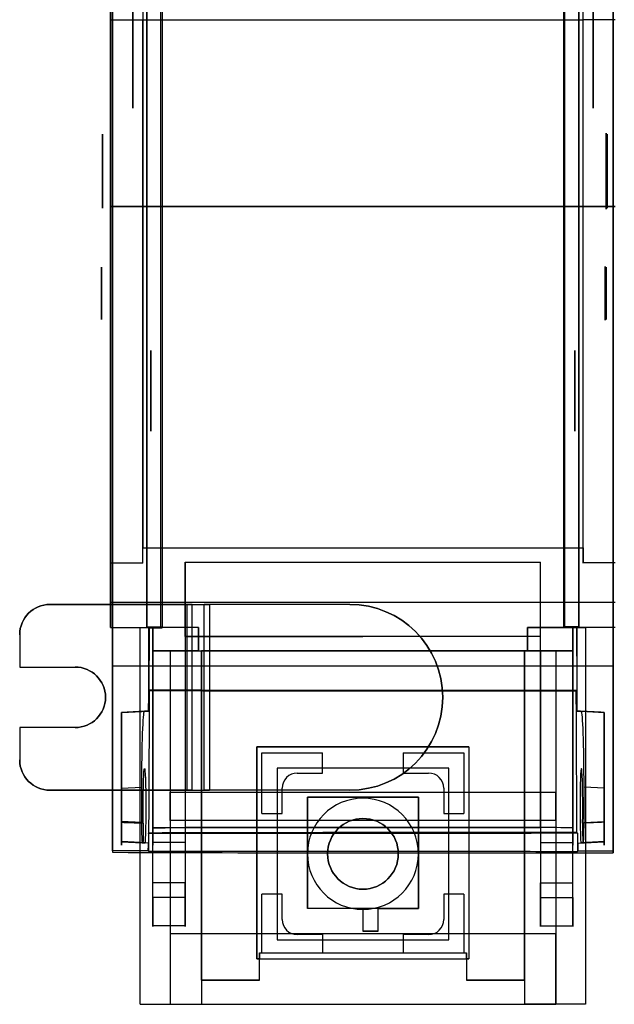
# Model space of a CAD drawing. Units: millimetres. Extents: x -84 to 112, y -98 to 98.
# Drawn here: x -84 to -25, y -98 to 0 of the extents above; entities that cross this region are included whole.
import ezdxf

# ---------------------------------------------------------------- set-up
doc = ezdxf.new("R2010")
doc.units = ezdxf.units.MM
doc.layers.add('1', color=7, linetype='CONTINUOUS', true_color=0xffffff)

msp = doc.modelspace()

# ---------------------------------------------------------------- linework, layer by layer
at = {"layer": '1', "color": 252, "linetype": 'Continuous'}
for p, q in [((-75, -18.503, -31), (-75, 18.503, -31)), ((-75, 0, 89.5), (-71.8, 0, 89.5)), ((-71.8, 0, 87), (-28.2, 0, 87)), ((-25, 0, 89.5), (-28.2, 0, 89.5)), ((-75, -57.7, -36), (-75, -18.503, -36)), ((-75, -18.503, -36), (-25, -18.503, -36)), ((-75, -18.503, -36), (-75, -18.503, -31)), ((-25, -18.503, -31), (-75, -18.503, -31)), ((-71.8, -53.8, 84.412), (-71.8, -52.3, 84.412)), ((-71.8, -52.3, 84.563), (-28.2, -52.3, 84.563)), ((-71.8, -52.3, 84.412), (-28.2, -52.3, 84.412)), ((-71.8, -52.3, 84.563), (-71.8, -52.3, 84.412)), ((-28.2, -52.3, 84.412), (-28.2, -52.3, 84.563)), ((-28.2, -52.3, 84.412), (-28.2, -53.8, 84.412)), ((-75, -53.8, 84.412), (-75, -60.2, 84.412)), ((-75, -53.8, 86.933), (-71.8, -53.8, 86.933)), ((-75, -53.8, 84.412), (-71.8, -53.8, 84.412)), ((-75, -53.8, 86.933), (-75, -53.8, 84.412)), ((-71.8, -53.8, 84.412), (-71.8, -53.8, 86.933)), ((-67.6, -53.717, 36.058), (-32.4, -53.717, 36.058)), ((-67.6, -53.717, 36.058), (-67.6, -79.991, 54.558)), ((-67.6, -61.073, 28.74), (-67.6, -53.717, 36.058)), ((-32.4, -79.991, 54.558), (-32.4, -53.717, 36.058)), ((-32.4, -61.073, 28.74), (-32.4, -53.717, 36.058)), ((-25, -53.8, 84.412), (-28.2, -53.8, 84.412)), ((-28.2, -53.8, 84.412), (-28.2, -53.8, 86.933)), ((-25, -53.8, 86.933), (-28.2, -53.8, 86.933)), ((-66.915, -57.9, -36), (-81, -57.9, -36)), ((-81, -57.9, -36), (-81, -57.9, -34)), ((-81, -57.9, -34), (-67.451, -57.9, -34)), ((-75, -60.2, -33), (-75, -57.7, -33)), ((-25, -57.7, -36), (-75, -57.7, -36)), ((-25, -57.7, -33), (-75, -57.7, -33)), ((-75, -57.7, -33), (-75, -57.7, -36)), ((-67.451, -57.9, -34), (-65.719, -57.9, -33)), ((-67.451, -57.9, -34), (-67.451, -76.3, -34)), ((-66.915, -76.3, -36), (-66.915, -57.9, -36)), ((-66.915, -57.9, -36), (-65.183, -57.9, -35)), ((-51.3, -57.9, -33), (-65.719, -57.9, -33)), ((-65.719, -76.3, -33), (-65.719, -57.9, -33)), ((-51.3, -57.9, -35), (-65.183, -57.9, -35)), ((-65.183, -57.9, -35), (-65.183, -76.3, -35)), ((-51.3, -57.9, -33), (-51.3, -57.9, -35)), ((-75, -60.2, 84.412), (-75, -60.2, -33)), ((-75, -60.2, -33), (-70.8, -60.2, -33)), ((-75, -60.2, 84.412), (-70.8, -60.2, 84.412)), ((-72.05, -60.2, -16.5), (-72.05, -60.2, -12)), ((-72.05, -60.2, -12), (-70.8, -60.2, -12)), ((-72.05, -97.5, -16.5), (-72.05, -60.2, -16.5)), ((-72.05, -60.2, -16.5), (-70.8, -60.2, -16.5)), ((-72.05, -97.5, -12), (-72.05, -60.2, -12)), ((-71.4, -60.2, 86.751), (-71.4, -60.113, 84.257)), ((-71.4, -60.113, 84.257), (-70.007, -60.113, 84.257)), ((-71.4, -60.2, 86.751), (-71.193, -60.2, 86.751)), ((-71.178, -60.215, 87.174), (-71.193, -60.2, 86.751)), ((-66.3, -60.2, -0.7), (-70.8, -60.2, -0.7)), ((-70.8, -60.2, -33), (-70.8, -60.2, -16.5)), ((-70.8, -60.2, -33), (-70.8, -62.5, -33)), ((-70.8, -62.5, -4.7), (-70.8, -60.2, -4.7)), ((-70.8, -60.2, -4.7), (-70.8, -60.2, -12)), ((-70.8, -60.2, 84.412), (-70.8, -60.2, -0.7)), ((-70.8, -60.2, -0.7), (-70.8, -62.5, -0.7)), ((-70.8, -60.2, 84.412), (-70.8, -80.019, 84.412)), ((-70.8, -62.5, -12), (-70.8, -60.2, -12)), ((-66.3, -60.2, -4.7), (-70.8, -60.2, -4.7)), ((-70.8, -60.2, -16.5), (-70.8, -62.5, -16.5)), ((-66.3, -60.2, -4.7), (-66.3, -60.2, -0.7)), ((-66.3, -60.2, -0.7), (-66.3, -62.5, -0.7)), ((-66.3, -62.5, -4.7), (-66.3, -60.2, -4.7)), ((-29.2, -60.2, -4.696), (-33.7, -60.2, -4.696)), ((-33.7, -60.2, -4.696), (-33.7, -62.5, -4.696)), ((-33.7, -62.5, -0.7), (-33.7, -60.2, -0.7)), ((-33.7, -60.2, -0.7), (-29.2, -60.2, -0.7)), ((-33.7, -60.2, -4.696), (-33.7, -60.2, -0.7)), ((-28.6, -60.113, 84.257), (-29.993, -60.113, 84.257)), ((-25, -60.2, -33), (-29.2, -60.2, -33)), ((-29.2, -60.2, -33), (-29.2, -62.5, -33)), ((-29.2, -60.2, 84.412), (-29.2, -60.2, -0.7)), ((-29.2, -60.2, -4.696), (-29.2, -60.2, -12)), ((-29.2, -60.2, -12), (-27.95, -60.2, -12)), ((-25, -60.2, 84.412), (-29.2, -60.2, 84.412)), ((-29.2, -62.5, -12), (-29.2, -60.2, -12)), ((-29.2, -60.2, -4.696), (-29.2, -62.5, -4.696)), ((-29.2, -60.2, -33), (-29.2, -60.2, -16.5)), ((-29.2, -62.5, -0.7), (-29.2, -60.2, -0.7)), ((-29.2, -60.2, 84.412), (-29.2, -80.019, 84.412)), ((-29.2, -62.5, -16.5), (-29.2, -60.2, -16.5)), ((-29.2, -60.2, -16.5), (-27.95, -60.2, -16.5)), ((-28.822, -60.215, 87.174), (-28.807, -60.2, 86.751)), ((-28.6, -60.2, 86.751), (-28.807, -60.2, 86.751)), ((-28.6, -60.2, 86.751), (-28.6, -60.113, 84.257)), ((-27.95, -60.2, -16.5), (-27.95, -97.5, -16.5)), ((-27.95, -60.2, -16.5), (-27.95, -60.2, -12)), ((-27.95, -60.2, -12), (-27.95, -97.5, -12)), ((-84, -60.9, -34), (-84, -60.9, -36)), ((-84, -60.9, -36), (-84, -64.1, -36)), ((-84, -60.9, -34), (-84, -64.1, -34)), ((-50, -61.073, 17.624), (-67.6, -61.073, 17.624)), ((-67.6, -61.073, 17.624), (-67.6, -62.5, 16.8)), ((-67.6, -61.073, 17.624), (-67.6, -61.073, 28.74)), ((-67.6, -61.073, 28.74), (-53.7, -61.073, 28.74)), ((-53.7, -61.073, 28.74), (-50, -61.073, 28.74)), ((-32.4, -61.073, 17.624), (-50, -61.073, 17.624)), ((-32.4, -61.073, 28.74), (-50, -61.073, 28.74)), ((-32.4, -62.5, 16.8), (-32.4, -61.073, 17.624)), ((-32.4, -61.073, 17.624), (-32.4, -61.073, 28.74)), ((-70.8, -62.5, -16.5), (-70.8, -62.5, -33)), ((-70.8, -62.5, -33), (-69.1, -62.5, -33)), ((-69.1, -62.5, -16.5), (-70.8, -62.5, -16.5)), ((-67.6, -62.5, 6.685), (-70.8, -62.5, 6.685)), ((-70.8, -62.5, 6.685), (-70.8, -62.5, -0.7)), ((-66.3, -62.5, -4.7), (-70.8, -62.5, -4.7)), ((-70.8, -62.5, -4.7), (-70.8, -62.5, -12)), ((-70.8, -62.5, -12), (-66, -62.5, -12)), ((-70.8, -81.466, 27.32), (-70.8, -62.5, 6.685)), ((-66.3, -62.5, -0.7), (-70.8, -62.5, -0.7)), ((-69.1, -62.5, -33), (-69.1, -62.5, -16.5)), ((-69.1, -62.5, -33), (-69.1, -76.5, -33)), ((-69.1, -62.5, -16.5), (-69.1, -97.5, -16.5)), ((-67.6, -62.5, 16.8), (-32.4, -62.5, 16.8)), ((-67.6, -62.5, 16.8), (-67.6, -62.5, 6.685)), ((-67.6, -62.5, 6.685), (-67.6, -81.466, 27.32)), ((-66.3, -62.5, -4.7), (-66.3, -62.5, -0.7)), ((-66, -62.5, -11.25), (-66, -62.5, -12)), ((-66, -62.5, -12), (-66, -95.1, -12)), ((-66, -95.1, -11.25), (-66, -62.5, -11.25)), ((-34, -62.5, -11.25), (-66, -62.5, -11.25)), ((-34, -62.5, -11.25), (-34, -62.5, -12)), ((-29.2, -62.5, -12), (-34, -62.5, -12)), ((-34, -62.5, -12), (-34, -95.1, -12)), ((-34, -95.1, -11.25), (-34, -62.5, -11.25)), ((-29.2, -62.5, -4.696), (-33.7, -62.5, -4.696)), ((-33.7, -62.5, -4.696), (-33.7, -62.5, -0.7)), ((-33.7, -62.5, -0.7), (-29.2, -62.5, -0.7)), ((-32.4, -62.5, 16.8), (-32.4, -62.5, 6.685)), ((-32.4, -62.5, 6.685), (-32.4, -81.466, 27.32)), ((-32.4, -62.5, 6.685), (-29.2, -62.5, 6.685)), ((-30.9, -62.5, -33), (-30.9, -76.5, -33)), ((-29.2, -62.5, -33), (-30.9, -62.5, -33)), ((-30.9, -62.5, -33), (-30.9, -62.5, -16.5)), ((-30.9, -62.5, -16.5), (-30.9, -97.5, -16.5)), ((-30.9, -62.5, -16.5), (-29.2, -62.5, -16.5)), ((-29.2, -62.5, -4.696), (-29.2, -62.5, -12)), ((-29.2, -62.5, -16.5), (-29.2, -62.5, -33)), ((-29.2, -81.466, 27.32), (-29.2, -62.5, 6.685)), ((-29.2, -62.5, 6.685), (-29.2, -62.5, -0.7)), ((-84, -64.1, -36), (-84, -64.1, -34)), ((-84, -64.1, -34), (-78.5, -64.1, -34)), ((-84, -64.1, -36), (-78.5, -64.1, -36)), ((-78.5, -64.1, -36), (-78.5, -64.1, -34)), ((-74.8, -64, 90.901), (-74.8, -64, 88.874)), ((-25.2, -64, 90.901), (-25.2, -64, 88.874)), ((-71.639, -68.486, 73.976), (-73.9, -68.605, 74.095)), ((-73.9, -68.605, 85.78), (-73.9, -68.605, 74.095)), ((-71.226, -68.465, 85.797), (-71.639, -68.486, 73.976)), ((-28.774, -68.465, 85.797), (-28.361, -68.486, 73.976)), ((-28.361, -68.486, 73.976), (-26.1, -68.605, 74.095)), ((-26.1, -68.605, 85.78), (-26.1, -68.605, 74.095)), ((-84, -70.1, -36), (-84, -73.3, -36)), ((-84, -70.1, -34), (-84, -73.3, -34)), ((-78.5, -70.1, -34), (-84, -70.1, -34)), ((-78.5, -70.1, -36), (-84, -70.1, -36)), ((-84, -70.1, -36), (-84, -70.1, -34)), ((-78.5, -70.1, -34), (-78.5, -70.1, -36)), ((-60.5, -72, -15.3), (-60.5, -72, -14.75)), ((-39.5, -72, -15.3), (-60.5, -72, -15.3)), ((-60.5, -72, -15.3), (-60.5, -93, -15.3)), ((-60.5, -93, -14.75), (-60.5, -72, -14.75)), ((-60.5, -72, -14.75), (-39.5, -72, -14.75)), ((-39.5, -72, -15.3), (-39.5, -72, -14.75)), ((-39.5, -72, -15.3), (-39.5, -93, -15.3)), ((-39.5, -72, -14.75), (-39.5, -93, -14.75)), ((-60, -78.6, -12.25), (-60, -72.6, -12.25)), ((-60, -72.6, -12.25), (-60, -72.6, -11.25)), ((-60, -72.6, -12.25), (-54, -72.6, -12.25)), ((-60, -78.6, -11.25), (-60, -72.6, -11.25)), ((-60, -72.6, -11.25), (-54, -72.6, -11.25)), ((-54, -74.6, -12.25), (-54, -72.6, -12.25)), ((-54, -74.6, -11.25), (-54, -72.6, -11.25)), ((-54, -72.6, -12.25), (-54, -72.6, -11.25)), ((-46, -72.6, -12.25), (-46, -74.6, -12.25)), ((-46, -72.6, -11.25), (-46, -74.6, -11.25)), ((-46, -72.6, -12.25), (-46, -72.6, -11.25)), ((-46, -72.6, -11.25), (-40, -72.6, -11.25)), ((-46, -72.6, -12.25), (-40, -72.6, -12.25)), ((-40, -72.6, -12.25), (-40, -78.6, -12.25)), ((-40, -72.6, -11.25), (-40, -78.6, -11.25)), ((-40, -72.6, -12.25), (-40, -72.6, -11.25)), ((-84, -73.3, -36), (-84, -73.3, -34)), ((-41.5, -74.1, -14.75), (-58.5, -74.1, -14.75)), ((-58.5, -74.1, -14.75), (-58.5, -91.1, -14.75)), ((-58.5, -74.1, -15.3), (-58.5, -91.1, -15.3)), ((-41.5, -74.1, -15.3), (-58.5, -74.1, -15.3)), ((-58.5, -74.1, -15.3), (-58.5, -74.1, -14.75)), ((-41.5, -91.1, -14.75), (-41.5, -74.1, -14.75)), ((-41.5, -91.1, -15.3), (-41.5, -74.1, -15.3)), ((-41.5, -74.1, -15.3), (-41.5, -74.1, -14.75)), ((-56.5, -74.6, -11.25), (-54, -74.6, -11.25)), ((-56.5, -74.6, -12.25), (-56.5, -74.6, -11.25)), ((-56.5, -74.6, -12.25), (-54, -74.6, -12.25)), ((-54, -74.6, -12.25), (-54, -74.6, -11.25)), ((-46, -74.6, -11.25), (-43.5, -74.6, -11.25)), ((-46, -74.6, -12.25), (-46, -74.6, -11.25)), ((-46, -74.6, -12.25), (-43.5, -74.6, -12.25)), ((-43.5, -74.6, -12.25), (-43.5, -74.6, -11.25)), ((-73.9, -76.095, 66.605), (-71.9, -75.99, 66.5)), ((-71.9, -79.503, 66.5), (-71.9, -75.99, 66.5)), ((-28.1, -79.503, 66.5), (-28.1, -75.99, 66.5)), ((-26.1, -76.095, 66.605), (-28.1, -75.99, 66.5)), ((-66.915, -76.3, -36), (-81, -76.3, -36)), ((-81, -76.3, -34), (-81, -76.3, -36)), ((-81, -76.3, -34), (-67.451, -76.3, -34)), ((-73.9, -76.095, 66.605), (-73.9, -79.398, 66.605)), ((-69.1, -76.5, -33), (-30.9, -76.5, -33)), ((-69.1, -76.5, -36), (-69.1, -76.5, -33)), ((-69.1, -76.5, -36), (-30.9, -76.5, -36)), ((-69.1, -79.3, -36), (-69.1, -76.5, -36)), ((-67.451, -76.3, -34), (-65.719, -76.3, -33)), ((-66.915, -76.3, -36), (-65.183, -76.3, -35)), ((-51.3, -76.3, -33), (-65.719, -76.3, -33)), ((-51.3, -76.3, -35), (-65.183, -76.3, -35)), ((-58, -76.1, -12.25), (-58, -76.1, -11.25)), ((-58, -78.6, -11.25), (-58, -76.1, -11.25)), ((-58, -78.6, -12.25), (-58, -76.1, -12.25)), ((-55.5, -88, -19.5), (-55.5, -77, -19.5)), ((-55.5, -77, -19.5), (-44.5, -77, -19.5)), ((-44.5, -77, -21.6), (-55.5, -77, -21.6)), ((-55.5, -77, -21.6), (-55.5, -88, -21.6)), ((-55.5, -77, -21.6), (-55.5, -77, -19.5)), ((-51.3, -76.3, -35), (-51.3, -76.3, -33)), ((-44.5, -77, -21.6), (-44.5, -88, -21.6)), ((-44.5, -88, -19.5), (-44.5, -77, -19.5)), ((-44.5, -77, -21.6), (-44.5, -77, -19.5)), ((-42, -76.1, -11.25), (-42, -78.6, -11.25)), ((-42, -76.1, -12.25), (-42, -76.1, -11.25)), ((-42, -76.1, -12.25), (-42, -78.6, -12.25)), ((-30.9, -79.3, -36), (-30.9, -76.5, -36)), ((-30.9, -76.5, -36), (-30.9, -76.5, -33)), ((-26.1, -76.095, 66.605), (-26.1, -79.398, 66.605)), ((-60, -78.6, -11.25), (-58, -78.6, -11.25)), ((-60, -78.6, -12.25), (-60, -78.6, -11.25)), ((-60, -78.6, -12.25), (-58, -78.6, -12.25)), ((-58, -78.6, -12.25), (-58, -78.6, -11.25)), ((-42, -78.6, -11.25), (-40, -78.6, -11.25)), ((-42, -78.6, -12.25), (-42, -78.6, -11.25)), ((-42, -78.6, -12.25), (-40, -78.6, -12.25)), ((-40, -78.6, -12.25), (-40, -78.6, -11.25)), ((-71.9, -79.503, 66.5), (-73.9, -79.398, 66.605)), ((-69.1, -79.3, -36), (-69.1, -79.3, -34.4)), ((-69.1, -79.3, -34.4), (-69.1, -90.5, -34.4)), ((-30.9, -79.3, -34.4), (-69.1, -79.3, -34.4)), ((-30.9, -79.3, -36), (-69.1, -79.3, -36)), ((-30.9, -79.3, -34.4), (-30.9, -90.5, -34.4)), ((-30.9, -79.3, -36), (-30.9, -79.3, -34.4)), ((-28.1, -79.503, 66.5), (-26.1, -79.398, 66.605)), ((-71.252, -80.595, 85.049), (-71.252, -82.327, 85.049)), ((-67.6, -79.991, 84.412), (-70.8, -80.019, 84.412)), ((-70.8, -80.019, 83.742), (-70.8, -80.019, 84.412)), ((-67.6, -79.991, 83.74), (-67.6, -79.991, 84.412)), ((-67.6, -79.991, 54.558), (-67.6, -79.991, 83.74)), ((-67.6, -79.991, 54.558), (-32.4, -79.991, 54.558)), ((-32.4, -79.991, 84.412), (-67.6, -79.991, 84.412)), ((-32.4, -79.991, 83.74), (-32.4, -79.991, 54.558)), ((-29.2, -80.019, 84.412), (-32.4, -79.991, 84.412)), ((-32.4, -79.991, 83.74), (-32.4, -79.991, 84.412)), ((-29.2, -80.019, 83.742), (-29.2, -80.019, 84.412)), ((-28.748, -80.555, 85.049), (-28.748, -82.366, 85.049)), ((-73.9, -81.395, 68.602), (-73.9, -81.395, 69.007)), ((-73.9, -81.395, 84.054), (-73.9, -81.395, 76.076)), ((-73.9, -81.395, 68.602), (-71.83, -81.504, 68.494)), ((-71.807, -81.505, 69.171), (-71.83, -81.504, 68.494)), ((-71.288, -81.532, 84.034), (-71.583, -81.517, 75.588)), ((-67.6, -81.466, 27.32), (-70.8, -81.466, 27.32)), ((-32.4, -81.466, 27.32), (-29.2, -81.466, 27.32)), ((-28.712, -81.532, 84.034), (-28.417, -81.517, 75.588)), ((-28.193, -81.505, 69.171), (-28.17, -81.504, 68.494)), ((-26.1, -81.395, 68.602), (-28.17, -81.504, 68.494)), ((-26.1, -81.395, 84.054), (-26.1, -81.395, 76.076)), ((-26.1, -81.395, 68.602), (-26.1, -81.395, 69.007)), ((-71.292, -82.288, 83.922), (-74.8, -82.288, 83.922)), ((-71.252, -82.327, 85.049), (-71.292, -82.288, 83.922)), ((-28.748, -82.366, 85.049), (-28.708, -82.327, 83.916)), ((-67.6, -85.469, 80.712), (-70.8, -85.469, 80.712)), ((-32.4, -85.469, 80.712), (-29.2, -85.469, 80.712)), ((-58, -86.6, -12.25), (-60, -86.6, -12.25)), ((-60, -92.4, -12.25), (-60, -86.6, -12.25)), ((-60, -86.6, -12.25), (-60, -86.6, -11.25)), ((-58, -86.6, -11.25), (-60, -86.6, -11.25)), ((-60, -92.4, -11.25), (-60, -86.6, -11.25)), ((-58, -89.1, -12.25), (-58, -86.6, -12.25)), ((-58, -89.1, -11.25), (-58, -86.6, -11.25)), ((-58, -86.6, -12.25), (-58, -86.6, -11.25)), ((-40, -86.6, -12.25), (-42, -86.6, -12.25)), ((-42, -86.6, -12.25), (-42, -89.1, -12.25)), ((-40, -86.6, -11.25), (-42, -86.6, -11.25)), ((-42, -86.6, -11.25), (-42, -89.1, -11.25)), ((-42, -86.6, -12.25), (-42, -86.6, -11.25)), ((-40, -86.6, -12.25), (-40, -92.4, -12.25)), ((-40, -86.6, -12.25), (-40, -86.6, -11.25)), ((-40, -86.6, -11.25), (-40, -92.4, -11.25)), ((-67.6, -86.94, 76.759), (-70.8, -86.94, 76.759)), ((-32.4, -86.94, 76.759), (-29.2, -86.94, 76.759)), ((-50, -88, -19.5), (-55.5, -88, -19.5)), ((-44.5, -88, -21.6), (-55.5, -88, -21.6)), ((-55.5, -88, -21.6), (-55.5, -88, -19.5)), ((-48.5, -88, -19.5), (-50, -88, -20.3)), ((-50, -88, -20.3), (-50, -90.25, -20.3)), ((-50, -88, -20.3), (-50, -88, -19.5)), ((-50, -88, -19.5), (-50, -90.25, -19.5)), ((-48.5, -90.25, -19.5), (-48.5, -88, -19.5)), ((-48.5, -88, -19.5), (-44.5, -88, -19.5)), ((-44.5, -88, -21.6), (-44.5, -88, -19.5)), ((-58, -89.1, -12.25), (-58, -89.1, -11.25)), ((-42, -89.1, -12.25), (-42, -89.1, -11.25)), ((-67.6, -89.72, 50.945), (-70.8, -89.72, 50.945)), ((-69.1, -90.5, -34.4), (-69.1, -90.5, -22)), ((-69.1, -90.5, -22), (-69.1, -97.5, -22)), ((-69.1, -90.5, -34.4), (-30.9, -90.5, -34.4)), ((-69.1, -90.5, -22), (-30.9, -90.5, -22)), ((-54, -90.6, -12.25), (-56.5, -90.6, -12.25)), ((-54, -90.6, -11.25), (-56.5, -90.6, -11.25)), ((-56.5, -90.6, -12.25), (-56.5, -90.6, -11.25)), ((-54, -90.6, -12.25), (-54, -92.4, -12.25)), ((-54, -90.6, -12.25), (-54, -90.6, -11.25)), ((-54, -90.6, -11.25), (-54, -92.4, -11.25)), ((-50, -90.25, -20.3), (-50, -90.25, -19.5)), ((-50, -90.25, -19.5), (-48.5, -90.25, -19.5)), ((-48.5, -90.25, -19.5), (-50, -90.25, -20.3)), ((-46, -90.6, -12.25), (-46, -92.4, -12.25)), ((-43.5, -90.6, -12.25), (-46, -90.6, -12.25)), ((-46, -90.6, -11.25), (-46, -92.4, -11.25)), ((-46, -90.6, -12.25), (-46, -90.6, -11.25)), ((-43.5, -90.6, -11.25), (-46, -90.6, -11.25)), ((-43.5, -90.6, -12.25), (-43.5, -90.6, -11.25)), ((-32.4, -89.72, 50.945), (-29.2, -89.72, 50.945)), ((-30.9, -90.5, -34.4), (-30.9, -90.5, -22)), ((-30.9, -97.5, -22), (-30.9, -90.5, -22)), ((-58.5, -91.1, -14.75), (-41.5, -91.1, -14.75)), ((-58.5, -91.1, -14.75), (-58.5, -91.1, -15.3)), ((-58.5, -91.1, -15.3), (-41.5, -91.1, -15.3)), ((-41.5, -91.1, -15.3), (-41.5, -91.1, -14.75)), ((-60.25, -92.4, -14.75), (-60.25, -92.4, -13.75)), ((-60.25, -92.4, -13.75), (-60.25, -92.4, -11.25)), ((-60.25, -92.4, -14.75), (-60.25, -93, -14.75)), ((-60.25, -92.4, -14.75), (-39.75, -92.4, -14.75)), ((-60.25, -95.1, -11.25), (-60.25, -92.4, -11.25)), ((-60.25, -92.4, -11.25), (-60, -92.4, -11.25)), ((-60, -92.4, -12.25), (-54, -92.4, -12.25)), ((-60, -92.4, -11.25), (-60, -92.4, -12.25)), ((-54, -92.4, -12.25), (-54, -92.4, -11.25)), ((-54, -92.4, -11.25), (-46, -92.4, -11.25)), ((-46, -92.4, -12.25), (-46, -92.4, -11.25)), ((-46, -92.4, -12.25), (-40, -92.4, -12.25)), ((-40, -92.4, -12.25), (-40, -92.4, -11.25)), ((-40, -92.4, -11.25), (-39.75, -92.4, -11.25)), ((-39.75, -93, -14.75), (-39.75, -92.4, -14.75)), ((-39.75, -92.4, -14.75), (-39.75, -92.4, -11.25)), ((-39.75, -92.4, -11.25), (-39.75, -95.1, -11.25)), ((-60.5, -93, -15.3), (-60.5, -93, -14.75)), ((-60.5, -93, -15.3), (-39.5, -93, -15.3)), ((-60.25, -93, -14.75), (-60.5, -93, -14.75)), ((-60.25, -93, -14), (-39.75, -93, -14)), ((-60.25, -95.1, -14), (-60.25, -93, -14)), ((-60.25, -93, -14), (-60.25, -93, -14.75)), ((-39.75, -93, -14.75), (-39.75, -93, -14)), ((-39.75, -93, -14), (-39.75, -95.1, -14)), ((-39.5, -93, -14.75), (-39.75, -93, -14.75)), ((-39.5, -93, -15.3), (-39.5, -93, -14.75)), ((-66, -95.1, -12), (-66, -97.5, -12)), ((-60.25, -95.1, -14), (-66, -95.1, -14)), ((-66, -95.1, -14), (-66, -97.5, -14)), ((-66, -95.1, -11.25), (-66, -95.1, -12)), ((-66, -95.1, -12), (-66, -95.1, -14)), ((-66, -95.1, -11.25), (-60.25, -95.1, -11.25)), ((-60.25, -95.1, -14), (-60.25, -95.1, -11.25)), ((-34, -95.1, -14), (-39.75, -95.1, -14)), ((-39.75, -95.1, -14), (-39.75, -95.1, -11.25)), ((-39.75, -95.1, -11.25), (-34, -95.1, -11.25)), ((-34, -95.1, -12), (-34, -95.1, -14)), ((-34, -95.1, -14), (-34, -97.5, -14)), ((-34, -95.1, -12), (-34, -97.5, -12)), ((-34, -95.1, -11.25), (-34, -95.1, -12)), ((-72.05, -97.5, -12), (-66, -97.5, -12)), ((-72.05, -97.5, -12), (-72.05, -97.5, -16.5)), ((-72.05, -97.5, -16.5), (-69.1, -97.5, -16.5)), ((-69.1, -97.5, -22), (-30.9, -97.5, -22)), ((-69.1, -97.5, -16.5), (-69.1, -97.5, -22)), ((-66, -97.5, -12), (-66, -97.5, -14)), ((-66, -97.5, -14), (-34, -97.5, -14)), ((-27.95, -97.5, -12), (-34, -97.5, -12)), ((-34, -97.5, -12), (-34, -97.5, -14)), ((-30.9, -97.5, -16.5), (-30.9, -97.5, -22)), ((-27.95, -97.5, -16.5), (-30.9, -97.5, -16.5)), ((-27.95, -97.5, -12), (-27.95, -97.5, -16.5))]:
    msp.add_line(p, q, dxfattribs=at)
at = {"layer": '1', "color": 252, "linetype": 'Continuous', "extrusion": (-1, -4.16334e-17, 0)}
for centre, radius in [((0, 0, 75), 8.75), ((0, 0, 72.8), 8.75), ((78, 74, 73.9), 3.75), ((78, 74, 29.2), 3.75), ((78, 74, 26.1), 3.75)]:
    msp.add_circle(centre, radius, dxfattribs=at)
at = {"layer": '1', "color": 252, "linetype": 'Continuous', "extrusion": (1, 4.16334e-17, 0)}
for centre, radius in [((0, 0, -27.2), 8.75), ((-78, 74, -70.8), 3.75)]:
    msp.add_circle(centre, radius, dxfattribs=at)
at = {"layer": '1', "color": 252, "linetype": 'Continuous', "extrusion": (-1, 0, 0)}
for centre, radius in [((15, 35, 75.8), 3.65), ((15, 35, 75), 3.65), ((15, 35, 25.9), 3.75), ((15, 35, 25.8), 3.65), ((27.1, 0, 75.9), 2.6), ((27.1, 0, 75), 2.6), ((27.1, 0, 26), 2.65), ((27.1, 0, 25.9), 2.6), ((36.75, 13.5, 75), 4), ((36.75, 13.5, 71), 4)]:
    msp.add_circle(centre, radius, dxfattribs=at)
at = {"layer": '1', "color": 252, "linetype": 'Continuous', "extrusion": (1, 0, 0)}
msp.add_circle((-36.75, 13.5, -29), 4, dxfattribs=at)
at = {"layer": '1', "color": 252, "linetype": 'Continuous', "extrusion": (0, 0, -1)}
msp.add_circle((50, -82.6, 14.5), 5.5, dxfattribs=at)
at = {"layer": '1', "color": 252, "linetype": 'Continuous', "extrusion": (3.71218e-33, 4.68335e-48, -1)}
msp.add_circle((50, -82.6, 11.25), 5.5, dxfattribs=at)
at = {"layer": '1', "color": 252, "linetype": 'Continuous', "extrusion": (-5.78241e-16, -4.93038e-32, -1)}
msp.add_circle((50, -82.6, 19.5), 3.5, dxfattribs=at)
at = {"layer": '1', "color": 252, "linetype": 'Continuous'}
msp.add_circle((-50, -82.6, -14.5), 3.5, dxfattribs=at)
at = {"layer": '1', "color": 252, "linetype": 'Continuous', "extrusion": (-1, -4.16334e-17, 0)}
for centre, radius, start, end in [((0, -470.831, 74.8), 560.823, 81.56266, 95.7307), ((0.085, -477.357, 28.2), 564.357, 90.00866, 95.32604), ((-0.085, -477.357, 28.2), 564.357, 84.67396, 89.99134), ((0, -470.831, 73.9), 560.823, 81.65487, 82.97345), ((0, -470.831, 26.1), 560.823, 81.65487, 82.97345), ((80.254, 77.746, 70.8), 6, 29.62325, 92.23951), ((80.254, 77.746, 29.2), 6, 29.62325, 92.23951), ((77.043, 75.328, 70.8), 10, 8.22857, 32.57639), ((77.043, 75.328, 67.6), 10, 8.22857, 32.57639), ((77.043, 75.328, 32.4), 10, 8.22857, 32.57639), ((77.043, 75.328, 29.2), 10, 8.22857, 32.57639)]:
    msp.add_arc(centre, radius, start, end, dxfattribs=at)
at = {"layer": '1', "color": 252, "linetype": 'Continuous', "extrusion": (-1, 0, 0)}
for centre in [(0, -470.847, 71.4), (0, -470.847, 28.6)]:
    msp.add_arc(centre, 558.349, 83.81942, 95.7652, dxfattribs=at)
at = {"layer": '1', "color": 252, "linetype": 'Continuous', "extrusion": (1, 4.71845e-15, -5.38943e-15)}
for centre, radius, start, end in [((0, -470.831, -71.4), 560.823, 84.2693, 96.16215), ((0, -470.831, -28.6), 560.823, 84.2693, 96.16215), ((-78, 74, -26.1), 3.98, 248.20085, 148.55056), ((-80.254, 77.746, -67.6), 6, 87.49359, 150.37675), ((-80.254, 77.746, -32.4), 6, 87.49359, 150.37675)]:
    msp.add_arc(centre, radius, start, end, dxfattribs=at)
at = {"layer": '1', "color": 252, "linetype": 'Continuous', "extrusion": (1, 4.16334e-17, 0)}
for centre, radius, start, end in [((0, -470.831, -25.2), 560.823, 84.2693, 98.44275), ((-0.085, -477.357, -71.8), 564.357, 84.67396, 89.99134), ((0.085, -477.357, -71.8), 564.357, 90.00866, 95.32604), ((-78, 74, -73.9), 3.98, 248.20085, 148.55056), ((-58.2, 48.703, -70.8), 31.6, 175.93226, 222.5865), ((-58.2, 48.703, -29.2), 31.6, 175.93226, 222.5865), ((266.979, 25.578, -70.8), 357.6, 171.77143, 175.93226), ((266.979, 25.578, -29.2), 357.6, 171.77143, 175.93226)]:
    msp.add_arc(centre, radius, start, end, dxfattribs=at)
at = {"layer": '1', "color": 252, "linetype": 'Continuous', "extrusion": (1, 0, 0)}
msp.add_arc((0.085, -477.357, -75), 566.857, 90.00862, 95.45476, dxfattribs=at)
at = {"layer": '1', "color": 252, "linetype": 'Continuous', "extrusion": (-1, 0, -2.77556e-17)}
for centre, radius, start, end in [((-0.085, -477.357, 71.8), 566.857, 84.54524, 89.99138), ((-0.085, -477.357, 28.2), 566.857, 84.54524, 89.99138), ((58.2, 48.703, 67.6), 31.6, 317.4135, 4.06774), ((58.2, 48.703, 32.4), 31.6, 317.4135, 4.06774), ((-266.979, 25.578, 67.6), 357.6, 4.06774, 8.22857), ((-266.979, 25.578, 32.4), 357.6, 4.06774, 8.22857)]:
    msp.add_arc(centre, radius, start, end, dxfattribs=at)
at = {"layer": '1', "color": 252, "linetype": 'Continuous', "extrusion": (-5.78241e-16, -4.93038e-32, -1)}
for centre, start, end in [((81, -60.9, 36), 0, 90), ((81, -73.3, 36), 270, 0)]:
    msp.add_arc(centre, 3, start, end, dxfattribs=at)
at = {"layer": '1', "color": 252, "linetype": 'Continuous'}
for centre, radius, start, end in [((-81, -60.9, -34), 3, 90, 180), ((-51.3, -67.1, -33), 9.2, 270, 90), ((-78.5, -67.1, -36), 3, 270, 90), ((-81, -73.3, -34), 3, 180, 270), ((-56.5, -76.1, -12.25), 1.5, 90, 180), ((-56.5, -76.1, -11.25), 1.5, 90, 180), ((-43.5, -76.1, -12.25), 1.5, 0, 90), ((-43.5, -76.1, -11.25), 1.5, 0, 90), ((-56.5, -89.1, -12.25), 1.5, 180, 270), ((-56.5, -89.1, -11.25), 1.5, 180, 270), ((-43.5, -89.1, -12.25), 1.5, 270, 0), ((-43.5, -89.1, -11.25), 1.5, 270, 0)]:
    msp.add_arc(centre, radius, start, end, dxfattribs=at)
at = {"layer": '1', "color": 252, "linetype": 'Continuous', "extrusion": (0, 0, -1)}
for centre, radius in [((51.3, -67.1, 35), 9.2), ((78.5, -67.1, 34), 3)]:
    msp.add_arc(centre, radius, 90, 270, dxfattribs=at)
at = {"layer": '1', "color": 252, "linetype": 'Continuous', "extrusion": (0, -1, 0)}
for radius, start, end in [(204.943, 83.04965, 96.95035), (206.956, 83.11757, 96.88243)]:
    msp.add_arc((-50, -114.563, 64), radius, start, end, dxfattribs=at)
at = {"layer": '1', "color": 252, "linetype": 'Continuous', "extrusion": (-0.999391, -5.77889e-16, 0.034899)}
msp.add_ellipse((-90.664, 0, -470.831), major_axis=(-19.584, 0, -560.823), ratio=0.999391, start_param=3.019208, end_param=3.034043, dxfattribs=at)
at = {"layer": '1', "color": 252, "linetype": 'Continuous', "extrusion": (-0.999391, 5.77889e-16, -0.034899)}
msp.add_ellipse((-9.336, 0, -470.831), major_axis=(19.584, 0, -560.823), ratio=0.999391, start_param=3.019208, end_param=3.034043, dxfattribs=at)
at = {"layer": '1', "color": 252, "linetype": 'Continuous', "extrusion": (-0.052336, 0.99863, 0)}
for centre, major_axis, start_param, end_param in [((1235.162, 0, -470.831), (-10701.141, -560.823), 1.44816, 1.448412), ((1527.017, 0, -470.831), (10701.141, 560.823), 4.566492, 4.566739)]:
    msp.add_ellipse(centre, major_axis=major_axis, ratio=0.052336, start_param=start_param, end_param=end_param, dxfattribs=at)
at = {"layer": '1', "color": 252, "linetype": 'Continuous', "extrusion": (-1, 0, 0)}
for centre, major_axis in [((-73.9, -76.115, 74.115), (0, -5.318, 5.318)), ((-26.1, -76.115, 74.115), (0, -5.318, 5.318)), ((-73.9, -79.392, 68.608), (0, 1.418, 1.418)), ((-26.1, -79.392, 68.608), (0, 1.418, 1.418))]:
    msp.add_ellipse(centre, major_axis=major_axis, ratio=0.997265, start_param=2.357564, end_param=3.925621, dxfattribs=at)
at = {"layer": '1', "color": 252, "linetype": 'Continuous', "extrusion": (0.999391, 5.74193e-16, -0.034899)}
msp.add_ellipse((-71.638, -75.997, 73.997), major_axis=(0.083, -7.126, 2.375), ratio=0.998481, start_param=1.893125, end_param=3.461182, dxfattribs=at)
at = {"layer": '1', "color": 252, "linetype": 'Continuous', "extrusion": (-0.052336, -0.99863, 0)}
for centre, major_axis, start_param, end_param in [((-1335.162, 0, -470.831), (10701.141, -560.823), 1.44816, 1.448412), ((-1627.017, 0, -470.831), (-10701.141, 560.823), 4.566492, 4.566739)]:
    msp.add_ellipse(centre, major_axis=major_axis, ratio=0.052336, start_param=start_param, end_param=end_param, dxfattribs=at)
at = {"layer": '1', "color": 252, "linetype": 'Continuous', "extrusion": (0.999391, 3.64292e-17, 0.034899)}
msp.add_ellipse((-28.362, -75.997, 73.997), major_axis=(-0.083, -7.126, 2.375), ratio=0.998481, start_param=1.893125, end_param=3.461182, dxfattribs=at)
at = {"layer": '1', "color": 252, "linetype": 'Continuous', "extrusion": (0.999391, -3.7256e-17, -0.034899)}
for centre, major_axis, ratio, start_param, end_param in [((-71.638, -78, 73.993), (-0.135, 0, -3.861), 0.999389, 5.870351, 10.569856), ((-90.664, 0, -470.831), (-19.584, 0, -560.823), 0.999391, 3.287489, 3.288852)]:
    msp.add_ellipse(centre, major_axis=major_axis, ratio=ratio, start_param=start_param, end_param=end_param, dxfattribs=at)
at = {"layer": '1', "color": 252, "linetype": 'Continuous', "extrusion": (0.999391, -5.77889e-16, 0.034899)}
for centre, major_axis, ratio, start_param, end_param in [((-28.362, -78, 73.993), (0.135, 0, -3.861), 0.999389, 5.870351, 10.569856), ((-9.336, 0, -470.831), (19.584, 0, -560.823), 0.999391, 3.287489, 3.288922)]:
    msp.add_ellipse(centre, major_axis=major_axis, ratio=ratio, start_param=start_param, end_param=end_param, dxfattribs=at)
at = {"layer": '1', "color": 252, "linetype": 'Continuous', "extrusion": (0.999391, 5.9848e-16, -0.034899)}
msp.add_ellipse((-71.83, -79.501, 68.499), major_axis=(0.022, 1.9, 0.633), ratio=0.998481, start_param=2.822003, end_param=4.39006, dxfattribs=at)
at = {"layer": '1', "color": 252, "linetype": 'Continuous', "extrusion": (0.999391, 4.33681e-17, 0.034899)}
msp.add_ellipse((-28.17, -79.501, 68.499), major_axis=(-0.022, 1.9, 0.633), ratio=0.998481, start_param=2.822003, end_param=4.39006, dxfattribs=at)
at = {"layer": '1', "color": 252, "linetype": 'Continuous', "extrusion": (-0.008727, 0.999962, -3.64293e-15)}
msp.add_ellipse((-97.667, -80.254, 77.746), major_axis=(-687.532, -6), ratio=0.008727, start_param=1.609883, end_param=1.614541, dxfattribs=at)
at = {"layer": '1', "color": 252, "linetype": 'Continuous', "extrusion": (-0.008727, -0.999962, 3.64293e-15)}
msp.add_ellipse((-2.333, -80.254, 77.746), major_axis=(687.532, -6), ratio=0.008727, start_param=1.609883, end_param=1.614541, dxfattribs=at)
at = {"layer": '1', "color": 252, "linetype": 'Continuous'}
for points in [[(-70.007, -60.113, 84.257), (-70.006, -20.887, 88.505), (-70.001, 18.739, 88.581), (-70.007, 57.981, 84.484)], [(-29.993, -60.113, 84.257), (-29.994, -20.887, 88.505), (-29.999, 18.739, 88.581), (-29.993, 57.981, 84.484)], [(-74.8, 55.972, 89.733), (-74.8, 15.951, 93.729), (-74.8, -24.04, 93.443), (-74.8, -64, 88.874)], [(-69.9, 56.001, 87.741), (-69.9, 17.369, 91.608), (-69.9, -21.618, 91.461), (-69.9, -60.219, 87.303)], [(-30.1, -60.219, 87.303), (-30.1, -21.618, 91.461), (-30.1, 17.369, 91.608), (-30.1, 56.001, 87.741)], [(-25.2, -64, 88.874), (-25.2, -24.058, 93.441), (-25.2, 15.916, 93.729), (-25.2, 55.92, 89.738)], [(-71.178, -60.215, 87.174), (-71.186, -62.277, 86.951), (-71.194, -64.336, 86.716), (-71.203, -66.391, 86.471)], [(-71.178, -60.215, 87.174), (-70.752, -60.216, 87.218), (-70.326, -60.218, 87.261), (-69.9, -60.219, 87.303)], [(-69.9, -60.219, 87.303), (-69.936, -60.184, 86.288), (-69.971, -60.148, 85.272), (-70.007, -60.113, 84.257)], [(-30.1, -60.219, 87.303), (-30.064, -60.184, 86.288), (-30.029, -60.148, 85.272), (-29.993, -60.113, 84.257)], [(-28.822, -60.215, 87.174), (-29.248, -60.216, 87.218), (-29.674, -60.218, 87.261), (-30.1, -60.219, 87.303)], [(-28.822, -60.215, 87.174), (-28.814, -62.289, 86.949), (-28.806, -64.361, 86.713), (-28.797, -66.43, 86.466)], [(-74.8, -64, 90.901), (-74.8, -70.178, 90.197), (-74.8, -76.327, 89.394), (-74.8, -82.448, 88.491)], [(-25.2, -82.5, 88.484), (-25.2, -76.332, 89.393), (-25.2, -70.165, 90.199), (-25.2, -64, 90.901)], [(-28.797, -66.43, 86.466), (-42.887, -66.43, 87.952), (-57.113, -66.443, 87.951), (-71.203, -66.391, 86.471)], [(-71.132, -66.462, 88.495), (-71.155, -66.438, 87.82), (-71.179, -66.415, 87.145), (-71.203, -66.391, 86.471)], [(-71.197, -80.539, 86.637), (-71.173, -75.851, 87.316), (-71.151, -71.159, 87.935), (-71.132, -66.462, 88.495)], [(-28.868, -66.5, 88.49), (-42.912, -66.5, 89.952), (-57.088, -66.513, 89.95), (-71.132, -66.462, 88.495)], [(-28.803, -80.5, 86.643), (-28.827, -75.838, 87.318), (-28.848, -71.171, 87.933), (-28.868, -66.5, 88.49)], [(-26.1, -79.478, 70.305), (-26.813, -79.502, 70.355), (-27.525, -79.526, 70.405), (-28.238, -79.549, 70.456)], [(-71.252, -80.595, 85.049), (-71.234, -80.576, 85.578), (-71.215, -80.558, 86.108), (-71.197, -80.539, 86.637)], [(-28.803, -80.5, 86.643), (-42.89, -80.5, 88.127), (-57.112, -80.487, 88.129), (-71.197, -80.539, 86.637)], [(-28.803, -80.5, 86.643), (-28.785, -80.518, 86.112), (-28.766, -80.537, 85.58), (-28.748, -80.555, 85.049)], [(-73.9, -81.395, 76.076), (-73.124, -81.436, 75.932), (-72.35, -81.476, 75.774), (-71.583, -81.517, 75.588)], [(-26.1, -81.395, 76.076), (-26.876, -81.436, 75.932), (-27.65, -81.476, 75.774), (-28.417, -81.517, 75.588)], [(-28.193, -81.505, 69.171), (-27.496, -81.468, 69.116), (-26.798, -81.432, 69.061), (-26.1, -81.395, 69.007)], [(-74.8, -82.288, 83.922), (-74.8, -82.341, 85.445), (-74.8, -82.394, 86.968), (-74.8, -82.448, 88.491)], [(-74.8, -82.448, 88.491), (-58.266, -82.518, 90.5), (-41.733, -82.5, 90.503), (-25.2, -82.5, 88.484)], [(-25.2, -82.34, 83.914), (-26.369, -82.335, 83.915), (-27.539, -82.331, 83.916), (-28.708, -82.327, 83.916)]]:
    msp.add_open_spline(points, degree=3, dxfattribs=at)
for points, knots in [([(-28.797, -66.43, 86.466), (-28.8, -66.432, 86.539), (-28.802, -66.435, 86.612), (-28.826, -66.458, 87.287), (-28.847, -66.479, 87.889), (-28.868, -66.5, 88.49)], [0, 0, 0, 0, 0.108256, 0.108256, 1, 1, 1, 1]), ([(-73.9, -81.395, 69.007), (-73.9, -81.395, 69.164), (-73.9, -81.368, 69.323), (-73.9, -81.264, 69.619), (-73.9, -81.186, 69.76), (-73.9, -80.99, 70.005), (-73.9, -80.87, 70.111), (-73.9, -80.605, 70.277), (-73.9, -80.456, 70.337), (-73.9, -80.152, 70.406), (-73.9, -79.991, 70.414), (-73.9, -79.714, 70.381), (-73.9, -79.592, 70.351), (-73.9, -79.478, 70.305)], [0, 0, 0, 0, 0.173371, 0.173371, 0.346777, 0.346777, 0.519665, 0.519665, 0.692115, 0.692115, 0.864597, 0.864597, 1, 1, 1, 1]), ([(-73.9, -79.478, 70.305), (-73.353, -79.496, 70.343), (-72.807, -79.515, 70.382), (-72.094, -79.538, 70.432), (-71.928, -79.544, 70.444), (-71.762, -79.549, 70.456)], [0, 0, 0, 0, 0.767045, 0.767045, 1, 1, 1, 1]), ([(-71.762, -79.549, 70.456), (-71.76, -79.693, 70.519), (-71.758, -79.849, 70.558), (-71.757, -80.161, 70.582), (-71.758, -80.322, 70.567), (-71.761, -80.623, 70.486), (-71.763, -80.769, 70.419), (-71.769, -81.026, 70.243), (-71.773, -81.141, 70.132), (-71.782, -81.325, 69.881), (-71.787, -81.397, 69.738), (-71.797, -81.484, 69.454), (-71.802, -81.505, 69.312), (-71.807, -81.505, 69.171)], [0, 0, 0, 0, 0.170072, 0.170072, 0.340202, 0.340202, 0.509507, 0.509507, 0.678336, 0.678336, 0.847578, 0.847578, 1, 1, 1, 1]), ([(-28.238, -79.549, 70.456), (-28.24, -79.693, 70.519), (-28.242, -79.849, 70.558), (-28.243, -80.161, 70.582), (-28.242, -80.322, 70.567), (-28.239, -80.623, 70.486), (-28.237, -80.769, 70.419), (-28.231, -81.026, 70.243), (-28.227, -81.141, 70.132), (-28.218, -81.325, 69.881), (-28.213, -81.397, 69.738), (-28.203, -81.484, 69.454), (-28.198, -81.505, 69.312), (-28.193, -81.505, 69.171)], [0, 0, 0, 0, 0.170072, 0.170072, 0.340203, 0.340203, 0.509507, 0.509507, 0.678336, 0.678336, 0.847578, 0.847578, 1, 1, 1, 1]), ([(-26.1, -81.395, 69.007), (-26.1, -81.395, 69.164), (-26.1, -81.368, 69.323), (-26.1, -81.264, 69.619), (-26.1, -81.186, 69.76), (-26.1, -80.99, 70.005), (-26.1, -80.87, 70.111), (-26.1, -80.605, 70.277), (-26.1, -80.456, 70.337), (-26.1, -80.152, 70.406), (-26.1, -79.991, 70.414), (-26.1, -79.714, 70.381), (-26.1, -79.592, 70.351), (-26.1, -79.478, 70.305)], [0, 0, 0, 0, 0.173371, 0.173371, 0.346777, 0.346777, 0.519665, 0.519665, 0.692115, 0.692115, 0.864598, 0.864598, 1, 1, 1, 1]), ([(-28.748, -80.555, 85.049), (-31.807, -80.567, 85.049), (-34.865, -80.576, 85.049), (-43.479, -80.594, 85.049), (-49.034, -80.595, 85.049), (-60.143, -80.595, 85.049), (-65.698, -80.595, 85.049), (-71.252, -80.595, 85.049)], [0, 0, 0, 0, 0.215896, 0.215896, 0.607948, 0.607948, 1, 1, 1, 1]), ([(-71.807, -81.505, 69.171), (-71.958, -81.497, 69.159), (-72.109, -81.489, 69.147), (-72.807, -81.452, 69.092), (-73.353, -81.424, 69.049), (-73.9, -81.395, 69.007)], [0, 0, 0, 0, 0.216526, 0.216526, 1, 1, 1, 1]), ([(-71.252, -82.327, 85.049), (-68.738, -82.327, 85.049), (-66.223, -82.327, 85.049), (-61.424, -82.327, 85.049), (-59.139, -82.327, 85.049), (-54.569, -82.327, 85.049), (-52.285, -82.327, 85.049), (-46.954, -82.327, 85.049), (-43.907, -82.33, 85.049), (-37.815, -82.339, 85.049), (-34.768, -82.346, 85.049), (-30.731, -82.359, 85.049), (-29.739, -82.362, 85.049), (-28.748, -82.366, 85.049)], [0, 0, 0, 0, 0.177482, 0.177482, 0.338741, 0.338741, 0.499999, 0.499999, 0.715011, 0.715011, 0.930023, 0.930023, 1, 1, 1, 1]), ([(-25.2, -82.34, 83.914), (-25.2, -82.367, 84.675), (-25.2, -82.394, 85.436), (-25.2, -82.447, 86.959), (-25.2, -82.473, 87.72), (-25.2, -82.5, 88.482), (-25.2, -82.5, 88.483), (-25.2, -82.5, 88.484)], [0, 0, 0, 0, 0.49968, 0.49968, 0.99936, 0.99936, 1, 1, 1, 1])]:
    msp.add_open_spline(points, degree=3, knots=knots, dxfattribs=at)

doc.saveas('drawing.dxf')
